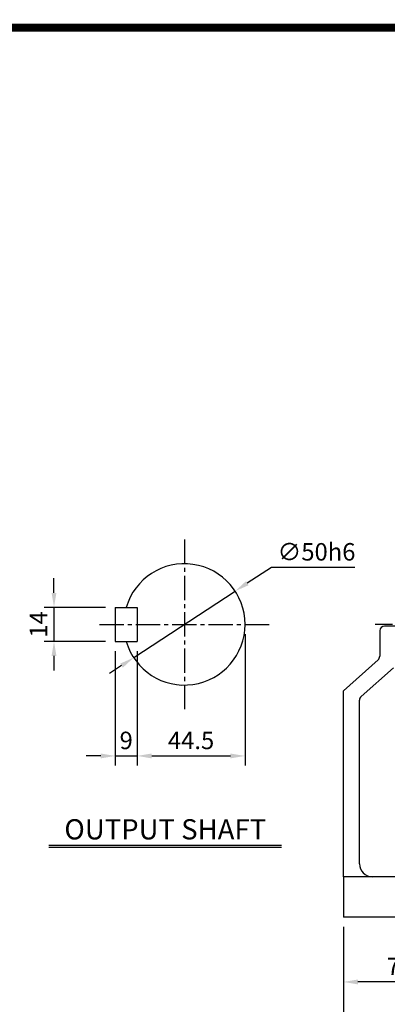
# Model space of a CAD drawing. Extents: x 10 to 1285, y 9 to 923.
# Drawn here: x 605 to 832, y 314 to 923 of the extents above; entities that cross this region are included whole.
import ezdxf
from ezdxf.enums import TextEntityAlignment as Align

# ---------------------------------------------------------------- set-up
doc = ezdxf.new("R2010")
doc.units = 0
doc.header["$LTSCALE"] = 20
doc.header["$MEASUREMENT"] = 0
doc.linetypes.add('CENTER2', pattern=[1.125, 0.75, -0.125, 0.125, -0.125])
doc.layers.get('0').update_dxf_attribs({"color": 92, "linetype": 'CONTINUOUS'})
doc.layers.get('DEFPOINTS').update_dxf_attribs({"linetype": 'CONTINUOUS'})
for name, color, linetype in [('1', 1, 'CONTINUOUS'), ('3', 3, 'CONTINUOUS'), ('4', 4, 'CONTINUOUS'), ('CEN', 1, 'CENTER2'), ('DIM', 2, 'CONTINUOUS')]:
    doc.layers.add(name, color=color, linetype=linetype)
doc.styles.add('ROMANS', font='ROMANS.shx')
doc.styles.get("Standard").update_dxf_attribs({"font": 'romans.shx'})
doc.dimstyles.get("Standard").update_dxf_attribs({"dimtxt": 0.18, "dimasz": 0.18, "dimexe": 0.18, "dimexo": 0.0625, "dimgap": 0.09, "dimtad": 0, "dimtih": 1, "dimtoh": 1, "dimdec": 4, "dimzin": 0, "dimtxsty": 'STANDARD', "dimcen": 0.09, "dimazin": 3, "dimtfac": 1, "dimtdec": 4, "dimtofl": 0, "dimtmove": 0, "dimatfit": 3, "dimtolj": 1, "dimtzin": 0})

# ---------------------------------------------------------------- blocks, each defined once
blk = doc.blocks.new('*D17')
at = {"color": 2, "linetype": 'BYBLOCK'}
for p, q in [((658.56, 571.13), (658.56, 500.32)), ((672.06, 571.13), (672.06, 500.32)), ((649.56, 506.32), (640.56, 506.32)), ((658.56, 506.32), (672.06, 506.32)), ((681.06, 506.32), (690.06, 506.32))]:
    blk.add_line(p, q, dxfattribs=at)
for points in [[(649.56, 507.82), (649.56, 504.82), (658.56, 506.32)], [(681.06, 507.82), (681.06, 504.82), (672.06, 506.32)]]:
    blk.add_solid(points, dxfattribs=at)
at = {"layer": 'DEFPOINTS', "color": 0, "linetype": 'BYBLOCK'}
for p in [(658.56, 577.13), (672.06, 577.13), (672.06, 506.32)]:
    blk.add_point(p, dxfattribs=at)
at = {"color": 4, "linetype": 'BYBLOCK', "insert": (665.31, 515.92), "char_height": 10.8, "attachment_point": 5, "style": 'ROMANS'}
blk.add_mtext('\\A1;9', dxfattribs=at)
blk = doc.blocks.new('*D19')
at = {"color": 2, "linetype": 'BYBLOCK'}
for p, q in [((620.62, 607.13), (620.62, 616.13)), ((652.56, 598.13), (614.62, 598.13)), ((620.62, 598.13), (620.62, 577.13)), ((652.56, 577.13), (614.62, 577.13)), ((620.62, 568.13), (620.62, 559.13))]:
    blk.add_line(p, q, dxfattribs=at)
for points in [[(619.12, 607.13), (622.12, 607.13), (620.62, 598.13)], [(619.12, 568.13), (622.12, 568.13), (620.62, 577.13)]]:
    blk.add_solid(points, dxfattribs=at)
at = {"layer": 'DEFPOINTS', "color": 0, "linetype": 'BYBLOCK'}
for p in [(658.56, 598.13), (620.62, 577.13), (658.56, 577.13)]:
    blk.add_point(p, dxfattribs=at)
at = {"color": 4, "linetype": 'BYBLOCK', "insert": (611.02, 587.63), "char_height": 10.8, "attachment_point": 5, "rotation": 90, "style": 'ROMANS'}
blk.add_mtext('\\A1;14', dxfattribs=at)
blk = doc.blocks.new('*D18')
at = {"color": 2, "linetype": 'BYBLOCK'}
for p, q in [((738.81, 581.63), (738.81, 500.32)), ((681.06, 506.32), (729.81, 506.32))]:
    blk.add_line(p, q, dxfattribs=at)
for points in [[(681.06, 507.82), (681.06, 504.82), (672.06, 506.32)], [(729.81, 507.82), (729.81, 504.82), (738.81, 506.32)]]:
    blk.add_solid(points, dxfattribs=at)
at = {"layer": 'DEFPOINTS', "color": 0, "linetype": 'BYBLOCK'}
for p in [(738.81, 587.63), (672.06, 506.32), (738.81, 506.32)]:
    blk.add_point(p, dxfattribs=at)
at = {"color": 4, "linetype": 'BYBLOCK', "insert": (705.43, 515.92), "char_height": 10.8, "attachment_point": 5, "style": 'ROMANS'}
blk.add_mtext('\\A1;44.5', dxfattribs=at)
blk = doc.blocks.new('*D20')
at = {"color": 2, "linetype": 'BYBLOCK'}
for p, q in [((755.16, 622.89), (740.21, 613.1)), ((806.67, 622.89), (755.16, 622.89)), ((669.94, 567.09), (732.68, 608.17)), ((662.41, 562.16), (654.88, 557.23))]:
    blk.add_line(p, q, dxfattribs=at)
for points in [[(739.39, 614.35), (741.03, 611.84), (732.68, 608.17)], [(661.59, 563.41), (663.23, 560.9), (669.94, 567.09)]]:
    blk.add_solid(points, dxfattribs=at)
at = {"layer": 'DEFPOINTS', "color": 0, "linetype": 'BYBLOCK'}
for p in [(732.68, 608.17), (669.94, 567.09)]:
    blk.add_point(p, dxfattribs=at)
at = {"color": 4, "linetype": 'BYBLOCK', "insert": (783.02, 632.49), "char_height": 10.8, "attachment_point": 5, "style": 'ROMANS'}
blk.add_mtext('\\A1;∅50h6', dxfattribs=at)
blk = doc.blocks.new('*D9')
at = {"color": 2, "linetype": 'BYBLOCK'}
for p, q in [((831.31, 361.9), (831.31, 261.9)), ((1141.31, 361.9), (1141.31, 261.9)), ((1132.31, 267.9), (840.31, 267.9))]:
    blk.add_line(p, q, dxfattribs=at)
for points in [[(840.31, 269.4), (840.31, 266.4), (831.31, 267.9)], [(1132.31, 269.4), (1132.31, 266.4), (1141.31, 267.9)]]:
    blk.add_solid(points, dxfattribs=at)
at = {"layer": 'DEFPOINTS', "color": 0, "linetype": 'BYBLOCK'}
for p in [(831.31, 367.9), (1141.31, 367.9), (831.31, 267.9)]:
    blk.add_point(p, dxfattribs=at)
at = {"color": 4, "linetype": 'BYBLOCK', "insert": (986.31, 277.5), "char_height": 10.8, "attachment_point": 5, "style": 'ROMANS'}
blk.add_mtext('\\A1;310', dxfattribs=at)
blk = doc.blocks.new('*D11')
at = {"color": 2, "linetype": 'BYBLOCK'}
for p, q in [((831.31, 361.9), (831.31, 321.9)), ((901.31, 361.9), (901.31, 321.9)), ((892.31, 327.9), (840.31, 327.9))]:
    blk.add_line(p, q, dxfattribs=at)
for points in [[(840.31, 329.4), (840.31, 326.4), (831.31, 327.9)], [(892.31, 329.4), (892.31, 326.4), (901.31, 327.9)]]:
    blk.add_solid(points, dxfattribs=at)
at = {"layer": 'DEFPOINTS', "color": 0, "linetype": 'BYBLOCK'}
for p in [(831.31, 367.9), (901.31, 367.9), (831.31, 327.9)]:
    blk.add_point(p, dxfattribs=at)
at = {"color": 4, "linetype": 'BYBLOCK', "insert": (866.31, 337.5), "char_height": 10.8, "attachment_point": 5, "style": 'ROMANS'}
blk.add_mtext('\\A1;70', dxfattribs=at)
blk = doc.blocks.new('181-S')
at = {"layer": '3', "color": 3}
for p, q in [((-42.75, 10.5), (-29.25, 10.5)), ((-42.75, -10.5), (-29.25, -10.5))]:
    blk.add_line(p, q, dxfattribs=at)
at = {"layer": '3'}
for p, q in [((-42.75, 10.5), (-42.75, -10.5)), ((-29.25, 10.5), (-29.25, -10.5))]:
    blk.add_line(p, q, dxfattribs=at)
blk.add_arc((0, 0), 37.5, 196.26020471, 163.73979529, dxfattribs=at)
at = {"layer": 'CEN'}
for p, q in [((0, 52.5), (0, -52.5)), ((-52.5, 0), (52.5, 0))]:
    blk.add_line(p, q, dxfattribs=at)
at = {"layer": 'DIM'}
dim = blk.add_diameter_dim_2p(p1=(-31.37326, -20.54187), p2=(31.37326, 20.54187), text='%%C50h6', dimstyle='STANDARD', override={"dimscale": 60, "dimasz": 0.15, "dimexe": 0.1, "dimexo": 0.1, "dimgap": 0.07, "dimtad": 1, "dimtih": 0, "dimtxsty": 'ROMANS', "dimclrd": 2, "dimclre": 2, "dimclrt": 4, "dimtix": 1, "dimtofl": 1}, dxfattribs=at)
dim.commit()
dim.dimension.update_dxf_attribs({"geometry": '*D20', "text_midpoint": (81.70763, 35.259), "dimtype": 131, "insert": (-701.30963, -587.6277)})
dim = blk.add_linear_dim(base=(-80.68547, -10.5), p1=(-42.75, 10.5), p2=(-42.75, -10.5), angle=90, text='14', dimstyle='STANDARD', override={"dimscale": 60, "dimasz": 0.15, "dimexe": 0.1, "dimexo": 0.1, "dimgap": 0.07, "dimtad": 1, "dimtih": 0, "dimtxsty": 'ROMANS', "dimclrd": 2, "dimclre": 2, "dimclrt": 4, "dimtix": 1, "dimtofl": 1}, dxfattribs=at)
dim.commit()
dim.dimension.update_dxf_attribs({"geometry": '*D19', "text_midpoint": (-90.28547, 0), "insert": (-701.30963, -587.6277)})
for base, p1, p2, text, picture, middle in [((37.5, -81.30362), (-29.25, -81.30362), (37.5, 0), '44.5', '*D18', (4.125, -71.70362)), ((-29.25, -81.30362), (-42.75, -10.49895), (-29.25, -10.49895), '9', '*D17', (-36, -71.70362))]:
    dim = blk.add_linear_dim(base=base, p1=p1, p2=p2, text=text, dimstyle='STANDARD', override={"dimscale": 60, "dimasz": 0.15, "dimexe": 0.1, "dimexo": 0.1, "dimgap": 0.07, "dimtad": 1, "dimtih": 0, "dimtxsty": 'ROMANS', "dimclrd": 2, "dimclre": 2, "dimclrt": 4, "dimtix": 1, "dimtofl": 1}, dxfattribs=at)
    dim.commit()
    dim.dimension.update_dxf_attribs({"geometry": picture, "text_midpoint": middle, "insert": (-701.30963, -587.6277)})

msp = doc.modelspace()

# ---------------------------------------------------------------- linework, layer by layer
at = {"color": 1}
msp.add_lwpolyline([(12.5125, 917.6875, 5, 5, 0), (1282.5125, 917.6875, 5, 5, 0), (1282.5125, 22.6875, 5, 5, 0), (12.5125, 22.6875, 5, 5, 0), (12.5125, 920.1875, 5, 5, 0)], format="xyseb", dxfattribs=at)
at = {"layer": '1'}
for p, q in [((766.79502, 412.2653), (622.79502, 412.2653)), ((766.79502, 411.0653), (622.79502, 411.0653))]:
    msp.add_line(p, q, dxfattribs=at)
at = {"layer": '3'}
for p, q in [((840.99449, 547.90197), (830.49449, 547.90197)), ((827.49449, 544.90197), (827.49449, 529.24916)), ((804.99449, 507.90197), (826.48758, 527.00694)), ((816.0014, 504.30634), (836.06899, 522.14419)), ((804.99449, 392.90197), (804.99449, 507.90197)), ((814.99449, 400.90197), (814.99449, 502.06411)), ((854.99449, 392.90197), (804.99449, 392.90197)), ((804.99449, 392.90197), (804.99449, 367.90197)), ((874.99449, 367.90197), (804.99449, 367.90197))]:
    msp.add_line(p, q, dxfattribs=at)
for centre, radius, start, end in [((830.49449, 544.90197), 3, 90, 180), ((824.49449, 529.24916), 3, 311.63353934, 0), ((817.99449, 502.06411), 3, 131.63353934, 180), ((822.99449, 400.90197), 8, 180, 270)]:
    msp.add_arc(centre, radius, start, end, dxfattribs=at)
at = {"layer": 'CEN'}
msp.add_line((1105.32947, 548.90197), (824.62235, 548.90197), dxfattribs=at)

# ---------------------------------------------------------------- block references
at = {"layer": 'DIM'}
msp.add_blockref('181-S', (706.64525, 548.90197), dxfattribs=at)

# ---------------------------------------------------------------- texts
at = {"layer": '4', "style": 'ROMANS'}
msp.add_text('OUTPUT SHAFT', height=12.5, dxfattribs=at).set_placement((694.79502, 415.99156), align=Align.CENTER)

# ---------------------------------------------------------------- dimensions: what is measured, and where the dimension line sits
at = {"layer": 'DIM'}
for base, p1, text, picture, middle in [((804.99449, 267.90197), (1114.99449, 367.90197), '310', '*D9', (959.99449, 277.50197)), ((804.99449, 327.90197), (874.99449, 367.90197), '70', '*D11', (839.99449, 337.50197))]:
    dim = msp.add_linear_dim(base=base, p1=p1, p2=(804.99449, 367.90197), text=text, dimstyle='STANDARD', override={"dimscale": 60, "dimasz": 0.15, "dimexe": 0.1, "dimexo": 0.1, "dimgap": 0.07, "dimtad": 1, "dimtih": 0, "dimtxsty": 'ROMANS', "dimclrd": 2, "dimclre": 2, "dimclrt": 4, "dimtix": 1, "dimtofl": 1}, dxfattribs=at)
    dim.commit()
    dim.dimension.update_dxf_attribs({"geometry": picture, "text_midpoint": middle, "insert": (-26.31906, 0)})

doc.saveas('drawing.dxf')
